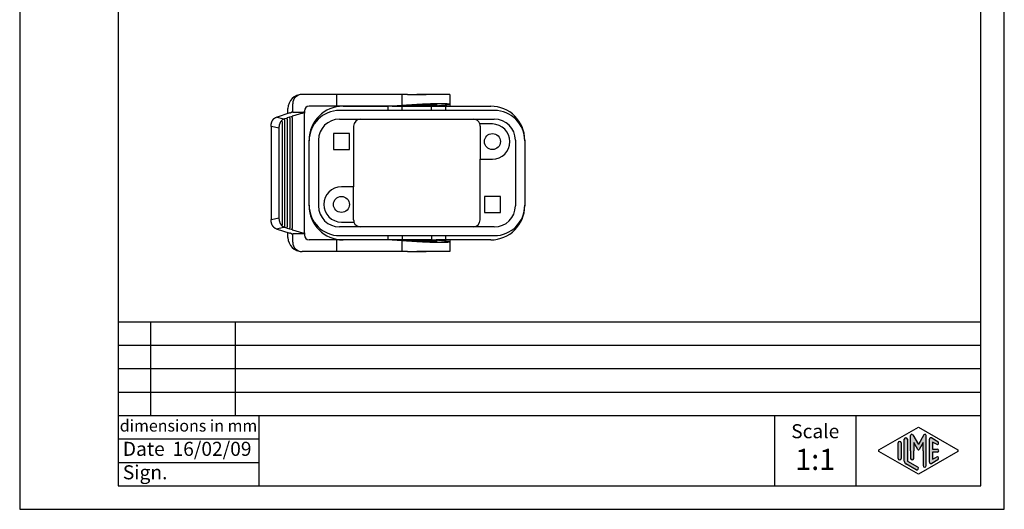
# Model space of a CAD drawing. Units: millimetres. Extents: x -210 to 0, y 0 to 297.
# Drawn here: x -210 to 0, y 0 to 104 of the extents above; entities that cross this region are included whole.
import ezdxf

# ---------------------------------------------------------------- set-up
doc = ezdxf.new("R2010")
doc.units = ezdxf.units.MM
doc.layers.add('1', color=7, linetype='Continuous')
doc.styles.add('CONVERTER_11', font='ARIAL.TTF', dxfattribs={"width": 1.38})
doc.styles.add('CONVERTER_12', font='ARIAL.TTF', dxfattribs={"width": 1.2})

msp = doc.modelspace()

# ---------------------------------------------------------------- hatches: boundary and pattern name
at = {"layer": '1', "linetype": 'Continuous'}
h = msp.add_hatch(color=7, dxfattribs=at)
edge = h.paths.add_edge_path()
edge.add_arc((-20.99, 14.923), 0.333, 0, 180)
edge.add_line((-21.324, 14.923), (-21.324, 10.27))
edge.add_arc((-20.657, 10.27), 0.667, 180, 240.01836)
edge.add_line((-20.99, 9.693), (-18.824, 8.443))
edge.add_arc((-18.657, 8.731), 0.333, 240.01836, 420.01836)
edge.add_line((-18.49, 9.02), (-20.657, 10.27))
edge.add_line((-20.657, 10.27), (-20.657, 14.923))
h = msp.add_hatch(color=7, dxfattribs=at)
edge = h.paths.add_edge_path()
edge.add_arc((-16.922, 15.731), 0.265, 0, 150, ccw=False)
edge.add_line((-16.657, 15.731), (-16.657, 9.308))
edge.add_arc((-16.99, 9.308), 0.333, 180, 360, ccw=False)
edge.add_line((-17.324, 9.308), (-17.324, 12.5))
edge.add_line((-17.324, 12.5), (-17.324, 14.232))
edge.add_line((-17.324, 14.232), (-18.179, 12.75))
edge.add_arc((-18.324, 12.833), 0.167, 210, 330, ccw=False)
edge.add_line((-18.468, 12.75), (-19.324, 14.232))
edge.add_line((-19.324, 14.232), (-19.324, 12.5))
edge.add_line((-19.324, 12.5), (-19.324, 10.848))
edge.add_arc((-19.657, 10.848), 0.333, 180, 360, ccw=False)
edge.add_line((-19.99, 10.848), (-19.99, 12.5))
edge.add_line((-19.99, 12.5), (-19.99, 15.731))
edge.add_arc((-19.725, 15.731), 0.265, 30, 180, ccw=False)
edge.add_line((-19.496, 15.864), (-18.324, 13.833))
edge.add_line((-18.324, 13.833), (-17.151, 15.864))
h = msp.add_hatch(color=7, dxfattribs=at)
edge = h.paths.add_edge_path()
edge.add_arc((-15.657, 14.923), 0.333, 60.01836, 180)
edge.add_line((-15.99, 14.923), (-15.99, 10.077))
edge.add_arc((-15.657, 10.077), 0.333, 180, 299.98164)
edge.add_line((-15.49, 9.789), (-14.157, 10.558))
edge.add_arc((-14.324, 10.847), 0.333, 299.98164, 479.98164)
edge.add_line((-14.49, 11.135), (-15.324, 10.655))
edge.add_line((-15.324, 10.655), (-15.324, 12.167))
edge.add_line((-15.324, 12.167), (-14.324, 12.167))
edge.add_arc((-14.324, 12.5), 0.333, 270, 450)
edge.add_line((-14.324, 12.833), (-15.324, 12.833))
edge.add_line((-15.324, 12.833), (-15.324, 14.345))
edge.add_line((-15.324, 14.345), (-14.49, 13.865))
edge.add_arc((-14.324, 14.153), 0.333, 240.01836, 420.01836)
edge.add_line((-14.157, 14.442), (-15.49, 15.211))
h = msp.add_hatch(color=7, dxfattribs=at)
edge = h.paths.add_edge_path()
edge.add_arc((-22.324, 14.153), 0.333, 0, 180)
edge.add_line((-22.657, 14.153), (-22.657, 10.847))
edge.add_arc((-22.324, 10.847), 0.333, 180, 360)
edge.add_line((-21.99, 10.847), (-21.99, 11.039))
edge.add_line((-21.99, 11.039), (-21.99, 14.153))

# ---------------------------------------------------------------- linework, layer by layer
at = {"color": 7, "linetype": 'Continuous'}
for p, q in [((-142.346, 88.446), (-149.779, 88.446)), ((-142.346, 85.946), (-142.346, 88.446)), ((-128.445, 88.446), (-142.346, 88.446)), ((-128.445, 86.119), (-128.445, 88.446)), ((-127.279, 88.446), (-128.445, 88.446)), ((-127.279, 88.446), (-123.279, 88.446)), ((-127.279, 88.446), (-125.279, 88.446)), ((-118.279, 88.446), (-125.279, 88.446)), ((-118.279, 88.446), (-118.279, 86.361)), ((-151.779, 84.866), (-151.779, 86.446)), ((-128.445, 86.119), (-130.545, 85.946)), ((-125.279, 86.145), (-125.279, 85.946)), ((-123.024, 86.26), (-123.024, 85.993)), ((-118.279, 86.361), (-118.279, 85.946)), ((-152.388, 84.505), (-155.33, 83.566)), ((-152.779, 84.38), (-152.779, 85.446)), ((-152.388, 84.505), (-152.388, 84.505)), ((-149.666, 84.482), (-151.842, 83.787)), ((-151.779, 84.761), (-151.779, 84.866)), ((-151.779, 84.696), (-151.779, 84.761)), ((-151.779, 84.696), (-149.479, 84.696)), ((-149.479, 84.62), (-149.479, 84.696)), ((-149.279, 84.946), (-149.279, 84.489)), ((-149.279, 84.427), (-149.279, 84.489)), ((-149.279, 58.965), (-149.279, 84.427)), ((-142.346, 85.946), (-148.279, 85.946)), ((-133.962, 85.946), (-142.346, 85.946)), ((-108.779, 85.046), (-141.779, 85.046)), ((-141.029, 85.946), (-131.457, 85.946)), ((-131.381, 85.946), (-133.962, 85.946)), ((-128.418, 85.946), (-131.457, 85.946)), ((-131.457, 85.946), (-131.457, 85.046)), ((-130.545, 85.946), (-131.381, 85.946)), ((-130.545, 85.946), (-127.924, 85.946)), ((-128.418, 85.046), (-128.418, 85.946)), ((-128.418, 85.946), (-122.139, 85.946)), ((-127.924, 85.946), (-127.279, 85.946)), ((-127.279, 85.946), (-125.279, 85.946)), ((-125.279, 85.946), (-124.102, 85.946)), ((-124.102, 85.946), (-121.194, 85.946)), ((-122.139, 85.046), (-122.139, 85.946)), ((-122.139, 85.946), (-119.101, 85.946)), ((-121.194, 85.946), (-118.279, 85.946)), ((-119.101, 85.946), (-118.279, 85.946)), ((-119.101, 85.046), (-119.101, 85.946)), ((-118.279, 85.946), (-109.529, 85.946)), ((-155.33, 83.566), (-155.33, 83.566)), ((-153.661, 83.207), (-155.27, 83.568)), ((-154.05, 82.585), (-154.05, 60.808)), ((-153.524, 83.25), (-153.661, 83.207)), ((-153.481, 83.264), (-153.528, 83.263)), ((-153.528, 83.263), (-153.524, 83.25)), ((-153.503, 83.015), (-153.508, 83.013)), ((-153.503, 83.015), (-153.503, 60.377)), ((-152.977, 83.425), (-153.481, 83.264)), ((-152.935, 83.438), (-152.982, 83.437)), ((-152.982, 83.437), (-152.977, 83.425)), ((-152.957, 83.189), (-152.957, 60.203)), ((-152.431, 83.599), (-152.935, 83.438)), ((-152.388, 83.613), (-152.435, 83.612)), ((-152.435, 83.612), (-152.431, 83.599)), ((-152.41, 83.364), (-152.41, 60.028)), ((-151.885, 83.774), (-152.388, 83.613)), ((-151.842, 83.787), (-151.889, 83.786)), ((-151.889, 83.786), (-151.885, 83.774)), ((-151.864, 83.538), (-151.864, 59.854)), ((-141.779, 83.196), (-108.779, 83.196)), ((-109.179, 82.146), (-111.848, 82.146)), ((-156.397, 81.585), (-156.397, 61.807)), ((-156.326, 81.585), (-156.397, 81.585)), ((-154.717, 81.223), (-156.326, 81.585)), ((-154.717, 81.223), (-154.717, 62.169)), ((-143.079, 80.096), (-143.079, 76.696)), ((-139.679, 80.096), (-143.079, 80.096)), ((-139.679, 76.696), (-139.679, 80.096)), ((-138.779, 81.696), (-138.779, 68.746)), ((-111.779, 81.696), (-111.779, 74.646)), ((-148.279, 78.546), (-148.279, 78.696)), ((-148.279, 64.846), (-148.279, 78.546)), ((-146.279, 78.696), (-146.279, 64.696)), ((-104.279, 78.696), (-104.279, 64.696)), ((-102.279, 78.696), (-102.279, 78.546)), ((-102.279, 78.546), (-102.279, 64.846)), ((-143.079, 76.696), (-139.679, 76.696)), ((-111.779, 74.646), (-109.179, 74.646)), ((-111.779, 61.696), (-111.779, 74.646)), ((-138.779, 68.746), (-141.379, 68.746)), ((-138.779, 61.696), (-138.779, 68.746)), ((-107.479, 66.696), (-110.879, 66.696)), ((-110.879, 66.696), (-110.879, 63.296)), ((-107.479, 63.296), (-107.479, 66.696)), ((-148.279, 64.696), (-148.279, 64.846)), ((-110.879, 63.296), (-107.479, 63.296)), ((-102.279, 64.846), (-102.279, 64.696)), ((-156.326, 61.807), (-156.397, 61.807)), ((-156.326, 61.807), (-154.717, 62.169)), ((-141.379, 61.246), (-138.71, 61.246)), ((-155.33, 59.827), (-155.33, 59.827)), ((-155.33, 59.827), (-152.388, 58.887)), ((-155.27, 59.824), (-153.661, 60.186)), ((-153.661, 60.186), (-153.524, 60.142)), ((-153.524, 60.142), (-153.528, 60.129)), ((-153.528, 60.129), (-153.481, 60.128)), ((-153.508, 60.379), (-153.503, 60.377)), ((-153.481, 60.128), (-152.977, 59.967)), ((-152.977, 59.967), (-152.982, 59.955)), ((-152.982, 59.955), (-152.935, 59.954)), ((-152.935, 59.954), (-152.431, 59.793)), ((-152.779, 57.946), (-152.779, 59.012)), ((-152.431, 59.793), (-152.435, 59.78)), ((-152.435, 59.78), (-152.388, 59.779)), ((-152.388, 59.779), (-151.885, 59.618)), ((-152.388, 58.887), (-152.388, 58.887)), ((-151.885, 59.618), (-151.889, 59.606)), ((-151.889, 59.606), (-151.842, 59.605)), ((-151.842, 59.605), (-149.666, 58.91)), ((-149.279, 58.965), (-149.279, 58.903)), ((-149.279, 58.903), (-149.279, 58.446)), ((-108.779, 60.196), (-141.779, 60.196)), ((-149.479, 58.696), (-151.779, 58.696)), ((-151.779, 58.632), (-151.779, 58.696)), ((-151.779, 58.527), (-151.779, 58.632)), ((-151.779, 56.946), (-151.779, 58.527)), ((-149.479, 58.772), (-149.479, 58.696)), ((-142.346, 57.446), (-148.279, 57.446)), ((-133.962, 57.446), (-142.346, 57.446)), ((-142.346, 54.946), (-142.346, 57.446)), ((-141.779, 58.346), (-108.779, 58.346)), ((-131.457, 57.446), (-141.029, 57.446)), ((-131.381, 57.446), (-133.962, 57.446)), ((-131.457, 58.346), (-131.457, 57.446)), ((-128.418, 57.446), (-131.457, 57.446)), ((-130.545, 57.446), (-131.381, 57.446)), ((-127.924, 57.446), (-130.545, 57.446)), ((-130.545, 57.446), (-128.445, 57.274)), ((-128.445, 54.946), (-128.445, 57.274)), ((-128.418, 58.346), (-128.418, 57.446)), ((-122.139, 57.446), (-128.418, 57.446)), ((-127.279, 57.446), (-127.924, 57.446)), ((-125.279, 57.446), (-127.279, 57.446)), ((-124.102, 57.446), (-125.279, 57.446)), ((-125.279, 57.446), (-125.279, 57.247)), ((-124.102, 57.446), (-121.194, 57.446)), ((-123.024, 57.399), (-123.024, 57.132)), ((-122.139, 58.346), (-122.139, 57.446)), ((-122.139, 57.446), (-119.101, 57.446)), ((-118.279, 57.446), (-121.194, 57.446)), ((-119.101, 57.446), (-119.101, 58.346)), ((-118.279, 57.446), (-119.101, 57.446)), ((-109.529, 57.446), (-118.279, 57.446)), ((-118.279, 57.446), (-118.279, 57.031)), ((-118.279, 57.031), (-118.279, 54.946)), ((-142.346, 54.946), (-149.779, 54.946)), ((-128.445, 54.946), (-142.346, 54.946)), ((-127.279, 54.946), (-128.445, 54.946)), ((-127.279, 54.946), (-123.279, 54.946)), ((-127.279, 54.946), (-125.279, 54.946)), ((-118.279, 54.946), (-125.279, 54.946))]:
    msp.add_line(p, q, dxfattribs=at)
for centre in [(-109.179, 78.396), (-141.379, 64.996)]:
    msp.add_circle(centre, 1.7, dxfattribs=at)
for centre, radius, start, end in [((-149.779, 85.446), 3, 90, 180), ((-149.779, 86.446), 2, 90, 180), ((-148.279, 84.946), 1, 90, 180), ((-141.029, 78.696), 7.25, 90, 180), ((-141.779, 78.546), 6.5, 90, 180), ((-109.529, 78.696), 7.25, 0, 90), ((-108.779, 78.546), 6.5, 0, 90), ((-141.779, 78.696), 4.5, 90, 180), ((-137.279, 81.696), 1.5, 90, 180), ((-113.279, 81.696), 1.5, 17.4576, 90), ((-113.279, 81.696), 1.5, 0, 17.4576), ((-109.179, 78.396), 3.75, 270, 90), ((-108.779, 78.696), 4.5, 0, 90), ((-141.379, 64.996), 3.75, 90, 270), ((-141.779, 64.846), 6.5, 180, 270), ((-141.029, 64.696), 7.25, 180, 270), ((-141.779, 64.696), 4.5, 180, 270), ((-109.529, 64.696), 7.25, 270, 0), ((-108.779, 64.846), 6.5, 270, 0), ((-108.779, 64.696), 4.5, 270, 0), ((-137.279, 61.696), 1.5, 180, 197.4576), ((-137.279, 61.696), 1.5, 197.4576, 270), ((-113.279, 61.696), 1.5, 270, 0), ((-149.779, 57.946), 3, 180, 270), ((-149.779, 56.946), 2, 180, 270), ((-148.279, 58.446), 1, 180, 270)]:
    msp.add_arc(centre, radius, start, end, dxfattribs=at)
for points, knots in [([(-128.445, 86.119), (-128.099, 86.146), (-127.403, 86.202), (-126.355, 86.275), (-125.307, 86.342), (-124.276, 86.399), (-123.282, 86.447), (-122.34, 86.485), (-121.466, 86.511), (-120.677, 86.525), (-119.984, 86.529), (-119.401, 86.518), (-118.933, 86.504), (-118.602, 86.461), (-118.376, 86.449), (-118.301, 86.381), (-118.279, 86.361)], [0, 0, 0, 0, 1.0392266, 2.0959571, 3.152168, 4.1898446, 5.1912927, 6.1394447, 7.0181571, 7.8124956, 8.5090054, 9.0959742, 9.5637067, 9.9049109, 10.1157363, 10.2038261, 10.2038261, 10.2038261, 10.2038261]), ([(-127.924, 85.946), (-127.708, 85.964), (-127.272, 86), (-126.613, 86.051), (-125.948, 86.099), (-125.502, 86.13), (-125.279, 86.145)], [0, 0, 0, 0, 0.6512228, 1.312747, 1.9811079, 2.6528047, 2.6528047, 2.6528047, 2.6528047]), ([(-125.279, 86.145), (-125.094, 86.157), (-124.727, 86.181), (-124.185, 86.211), (-123.662, 86.236), (-123.166, 86.256), (-122.706, 86.27), (-122.291, 86.277), (-121.926, 86.279), (-121.62, 86.273), (-121.373, 86.266), (-121.199, 86.243), (-121.08, 86.237), (-121.04, 86.201), (-121.029, 86.191)], [0, 0, 0, 0, 0.5558478, 1.1019416, 1.6289696, 2.1279497, 2.5903861, 3.0084193, 3.3749687, 3.6838704, 3.930022, 4.1095862, 4.2205364, 4.266895, 4.266895, 4.266895, 4.266895]), ([(-121.029, 86.191), (-121.032, 86.188), (-121.041, 86.177), (-121.071, 86.17), (-121.114, 86.158), (-121.176, 86.147), (-121.253, 86.134), (-121.364, 86.118), (-121.513, 86.1), (-121.701, 86.081), (-121.91, 86.061), (-122.131, 86.043), (-122.36, 86.027), (-122.588, 86.013), (-122.81, 86.001), (-122.954, 85.996), (-123.024, 85.993)], [0, 0, 0, 0, 0.0129489, 0.0417575, 0.0876444, 0.1502466, 0.2286745, 0.3221789, 0.4876065, 0.6788243, 0.890032, 1.1148079, 1.3463104, 1.5774907, 1.8013094, 2.0109548, 2.0109548, 2.0109548, 2.0109548]), ([(-118.279, 86.361), (-118.289, 86.35), (-118.324, 86.312), (-118.435, 86.29), (-118.595, 86.248), (-118.822, 86.21), (-119.105, 86.166), (-119.442, 86.122), (-119.826, 86.077), (-120.252, 86.032), (-120.713, 85.987), (-121.031, 85.96), (-121.194, 85.946)], [0, 0, 0, 0, 0.0459785, 0.1519069, 0.3209518, 0.5512675, 0.8394138, 1.1808296, 1.5700105, 2.0006353, 2.4656847, 2.9575644, 2.9575644, 2.9575644, 2.9575644]), ([(-152.388, 84.505), (-152.366, 84.512), (-152.326, 84.525), (-152.27, 84.545), (-152.214, 84.566), (-152.153, 84.591), (-152.096, 84.616), (-152.052, 84.637), (-152.022, 84.652), (-151.994, 84.668), (-151.961, 84.687), (-151.922, 84.711), (-151.885, 84.737), (-151.855, 84.761), (-151.833, 84.781), (-151.814, 84.801), (-151.799, 84.82), (-151.788, 84.837), (-151.782, 84.85), (-151.779, 84.859), (-151.779, 84.864), (-151.779, 84.866)], [0, 0, 0, 0, 0.06880108, 0.12773577, 0.17677934, 0.2483564, 0.32644444, 0.36236559, 0.39611701, 0.42631092, 0.45951165, 0.50963728, 0.56384293, 0.59380342, 0.62777233, 0.65044469, 0.67917409, 0.69931491, 0.71176633, 0.72072431, 0.7266507, 0.7266507, 0.7266507, 0.7266507]), ([(-149.666, 84.482), (-149.651, 84.487), (-149.623, 84.497), (-149.587, 84.512), (-149.555, 84.528), (-149.529, 84.545), (-149.507, 84.563), (-149.491, 84.581), (-149.481, 84.6), (-149.479, 84.613), (-149.479, 84.62)], [0, 0, 0, 0, 0.04841117, 0.08605536, 0.11965353, 0.15407041, 0.17960571, 0.20512546, 0.22421746, 0.24454843, 0.24454843, 0.24454843, 0.24454843]), ([(-149.279, 84.489), (-149.279, 84.502), (-149.281, 84.529), (-149.291, 84.562), (-149.302, 84.586), (-149.312, 84.603), (-149.323, 84.619), (-149.335, 84.634), (-149.35, 84.648), (-149.366, 84.66), (-149.383, 84.671), (-149.4, 84.68), (-149.419, 84.687), (-149.438, 84.692), (-149.458, 84.695), (-149.471, 84.696), (-149.479, 84.696)], [0, 0, 0, 0, 0.03995505, 0.07981437, 0.10150441, 0.11976439, 0.13973274, 0.1597144, 0.17799091, 0.19966311, 0.21961968, 0.23961185, 0.25785537, 0.27955936, 0.2978131, 0.31950675, 0.31950675, 0.31950675, 0.31950675]), ([(-124.102, 85.946), (-123.917, 85.955), (-123.558, 85.973), (-123.199, 85.986), (-123.024, 85.993)], [0, 0, 0, 0, 0.5546306, 1.0792345, 1.0792345, 1.0792345, 1.0792345]), ([(-156.397, 81.585), (-156.397, 81.616), (-156.396, 81.673), (-156.393, 81.757), (-156.387, 81.838), (-156.376, 81.955), (-156.356, 82.093), (-156.329, 82.227), (-156.305, 82.327), (-156.283, 82.407), (-156.259, 82.485), (-156.232, 82.561), (-156.205, 82.633), (-156.175, 82.705), (-156.143, 82.774), (-156.1, 82.861), (-156.039, 82.968), (-155.955, 83.093), (-155.863, 83.206), (-155.782, 83.29), (-155.717, 83.347), (-155.667, 83.387), (-155.614, 83.426), (-155.541, 83.473), (-155.447, 83.524), (-155.369, 83.552), (-155.33, 83.566)], [0, 0, 0, 0, 0.0949123, 0.1690405, 0.2531808, 0.3369953, 0.5236517, 0.6691441, 0.7480254, 0.832221, 0.9191678, 0.9919456, 1.0745368, 1.1485382, 1.225943, 1.3024305, 1.4400638, 1.5964903, 1.752431, 1.8780736, 1.9446807, 2.010343, 2.0719357, 2.1422261, 2.2694363, 2.3915679, 2.3915679, 2.3915679, 2.3915679]), ([(-155.27, 83.568), (-155.28, 83.57), (-155.3, 83.573), (-155.32, 83.568), (-155.33, 83.566)], [0, 0, 0, 0, 0.031155792, 0.06141363, 0.06141363, 0.06141363, 0.06141363]), ([(-154.071, 82.958), (-154.091, 82.939), (-154.132, 82.899), (-154.215, 82.806), (-154.317, 82.669), (-154.415, 82.501), (-154.492, 82.338), (-154.552, 82.184), (-154.604, 82.023), (-154.642, 81.873), (-154.669, 81.735), (-154.689, 81.613), (-154.703, 81.488), (-154.711, 81.387), (-154.715, 81.308), (-154.716, 81.266), (-154.717, 81.238), (-154.717, 81.228), (-154.717, 81.223)], [0, 0, 0, 0, 0.0841935, 0.1705069, 0.3761379, 0.5925612, 0.7531961, 0.9183911, 1.0875529, 1.260067, 1.383392, 1.5077774, 1.6329504, 1.7586451, 1.813747, 1.8688594, 1.8837263, 1.8985928, 1.8985928, 1.8985928, 1.8985928]), ([(-154.074, 82.981), (-154.067, 82.983), (-154.053, 82.987), (-154.039, 82.991), (-154.032, 82.993)], [0, 0, 0, 0, 0.021716117, 0.043490651, 0.043490651, 0.043490651, 0.043490651]), ([(-154.071, 82.958), (-154.071, 82.962), (-154.072, 82.97), (-154.074, 82.977), (-154.074, 82.981)], [0, 0, 0, 0, 0.011397812, 0.022686197, 0.022686197, 0.022686197, 0.022686197]), ([(-154.05, 82.585), (-154.05, 82.591), (-154.05, 82.606), (-154.05, 82.634), (-154.051, 82.673), (-154.052, 82.717), (-154.054, 82.76), (-154.056, 82.803), (-154.059, 82.846), (-154.062, 82.89), (-154.066, 82.927), (-154.069, 82.95), (-154.071, 82.958)], [0, 0, 0, 0, 0.01889413, 0.04436905, 0.08645809, 0.13437825, 0.17583175, 0.21702434, 0.26376249, 0.30569134, 0.34847999, 0.3746133, 0.3746133, 0.3746133, 0.3746133]), ([(-153.661, 83.207), (-153.695, 83.194), (-153.761, 83.171), (-153.858, 83.12), (-153.948, 83.062), (-154.005, 83.015), (-154.032, 82.993)], [0, 0, 0, 0, 0.11019167, 0.20910552, 0.32550794, 0.43152283, 0.43152283, 0.43152283, 0.43152283]), ([(-153.503, 83.015), (-153.503, 83.016), (-153.503, 83.018), (-153.503, 83.028), (-153.503, 83.044), (-153.504, 83.066), (-153.505, 83.084), (-153.505, 83.101), (-153.506, 83.12), (-153.508, 83.143), (-153.51, 83.167), (-153.512, 83.188), (-153.514, 83.205), (-153.517, 83.219), (-153.519, 83.232), (-153.521, 83.242), (-153.523, 83.248), (-153.524, 83.25)], [0, 0, 0, 0, 0.00273005, 0.00546921, 0.0303616, 0.05228033, 0.07065545, 0.08491439, 0.10383094, 0.12732732, 0.15371368, 0.17552886, 0.19223904, 0.2041691, 0.21907185, 0.22978434, 0.23700361, 0.23700361, 0.23700361, 0.23700361]), ([(-152.957, 83.189), (-152.957, 83.19), (-152.957, 83.192), (-152.957, 83.207), (-152.957, 83.234), (-152.958, 83.267), (-152.96, 83.295), (-152.962, 83.317), (-152.964, 83.341), (-152.966, 83.363), (-152.968, 83.379), (-152.97, 83.394), (-152.973, 83.409), (-152.976, 83.419), (-152.977, 83.425)], [0, 0, 0, 0, 0.00273005, 0.00546921, 0.04500793, 0.08491318, 0.10382973, 0.12732611, 0.15371247, 0.17552764, 0.19223783, 0.20416789, 0.22040079, 0.23699711, 0.23699711, 0.23699711, 0.23699711]), ([(-152.41, 83.364), (-152.41, 83.365), (-152.41, 83.366), (-152.411, 83.377), (-152.411, 83.393), (-152.411, 83.415), (-152.412, 83.433), (-152.413, 83.456), (-152.414, 83.483), (-152.417, 83.513), (-152.42, 83.537), (-152.422, 83.554), (-152.424, 83.569), (-152.427, 83.583), (-152.43, 83.594), (-152.431, 83.599)], [0, 0, 0, 0, 0.00269726, 0.00546921, 0.0303616, 0.05228033, 0.07065545, 0.08491439, 0.12037231, 0.15371282, 0.17552799, 0.19223817, 0.20416824, 0.22040114, 0.23699746, 0.23699746, 0.23699746, 0.23699746]), ([(-151.864, 83.538), (-151.864, 83.539), (-151.864, 83.541), (-151.864, 83.551), (-151.864, 83.568), (-151.865, 83.589), (-151.865, 83.607), (-151.866, 83.625), (-151.867, 83.644), (-151.869, 83.666), (-151.871, 83.69), (-151.873, 83.712), (-151.875, 83.728), (-151.878, 83.744), (-151.88, 83.759), (-151.883, 83.769), (-151.885, 83.774)], [0, 0, 0, 0, 0.00269715, 0.00546921, 0.0303616, 0.05228033, 0.07065545, 0.08491439, 0.10383094, 0.12732732, 0.15371368, 0.17552886, 0.19223904, 0.2041691, 0.22277103, 0.2369994, 0.2369994, 0.2369994, 0.2369994]), ([(-155.33, 59.827), (-155.369, 59.84), (-155.447, 59.868), (-155.54, 59.919), (-155.613, 59.965), (-155.666, 60.004), (-155.718, 60.046), (-155.788, 60.108), (-155.869, 60.193), (-155.955, 60.3), (-156.035, 60.418), (-156.097, 60.525), (-156.144, 60.619), (-156.175, 60.688), (-156.205, 60.76), (-156.233, 60.831), (-156.259, 60.908), (-156.282, 60.983), (-156.304, 61.063), (-156.329, 61.163), (-156.356, 61.299), (-156.376, 61.438), (-156.387, 61.556), (-156.393, 61.636), (-156.396, 61.72), (-156.397, 61.776), (-156.397, 61.807)], [0, 0, 0, 0, 0.1218249, 0.2482022, 0.3183191, 0.3799596, 0.4454033, 0.5175845, 0.6621405, 0.7950918, 0.9287851, 1.090294, 1.1663041, 1.2432199, 1.3172817, 1.4000926, 1.4728997, 1.5597852, 1.637552, 1.7222562, 1.8678315, 2.0545837, 2.1419357, 2.2229141, 2.2968792, 2.3915728, 2.3915728, 2.3915728, 2.3915728]), ([(-154.717, 62.169), (-154.714, 62.083), (-154.708, 61.91), (-154.672, 61.656), (-154.617, 61.41), (-154.554, 61.211), (-154.494, 61.061), (-154.446, 60.956), (-154.394, 60.856), (-154.337, 60.76), (-154.275, 60.667), (-154.212, 60.585), (-154.145, 60.506), (-154.096, 60.459), (-154.071, 60.434)], [0, 0, 0, 0, 0.2595225, 0.5166616, 0.7685627, 1.015296, 1.1417773, 1.2525603, 1.3609568, 1.4795003, 1.588627, 1.694868, 1.7921892, 1.8985575, 1.8985575, 1.8985575, 1.8985575]), ([(-155.27, 59.824), (-155.28, 59.822), (-155.3, 59.819), (-155.32, 59.824), (-155.33, 59.827)], [0, 0, 0, 0, 0.031155792, 0.06141363, 0.06141363, 0.06141363, 0.06141363]), ([(-154.074, 60.411), (-154.074, 60.415), (-154.072, 60.423), (-154.071, 60.43), (-154.071, 60.434)], [0, 0, 0, 0, 0.011288388, 0.022686219, 0.022686219, 0.022686219, 0.022686219]), ([(-154.032, 60.4), (-154.039, 60.401), (-154.053, 60.405), (-154.067, 60.409), (-154.074, 60.411)], [0, 0, 0, 0, 0.021774537, 0.043490655, 0.043490655, 0.043490655, 0.043490655]), ([(-154.05, 60.808), (-154.05, 60.801), (-154.05, 60.787), (-154.05, 60.743), (-154.052, 60.677), (-154.056, 60.59), (-154.061, 60.508), (-154.068, 60.456), (-154.071, 60.434)], [0, 0, 0, 0, 0.01889412, 0.04436906, 0.13016851, 0.21702169, 0.30651187, 0.37459934, 0.37459934, 0.37459934, 0.37459934]), ([(-154.032, 60.4), (-154.001, 60.374), (-153.944, 60.327), (-153.851, 60.268), (-153.759, 60.22), (-153.693, 60.197), (-153.661, 60.186)], [0, 0, 0, 0, 0.12082605, 0.22241828, 0.32869461, 0.43152579, 0.43152579, 0.43152579, 0.43152579]), ([(-153.508, 60.379), (-153.512, 60.356), (-153.522, 60.31), (-153.557, 60.252), (-153.603, 60.206), (-153.642, 60.192), (-153.661, 60.186)], [0, 0, 0, 0, 0.06976871, 0.13832321, 0.20244285, 0.26058627, 0.26058627, 0.26058627, 0.26058627]), ([(-153.524, 60.142), (-153.522, 60.147), (-153.519, 60.158), (-153.516, 60.176), (-153.513, 60.198), (-153.51, 60.22), (-153.508, 60.243), (-153.507, 60.266), (-153.505, 60.296), (-153.504, 60.332), (-153.503, 60.359), (-153.503, 60.375), (-153.503, 60.376), (-153.503, 60.377)], [0, 0, 0, 0, 0.01667312, 0.03282901, 0.0558878, 0.08328301, 0.10009966, 0.12313711, 0.15208221, 0.19125961, 0.23151716, 0.23426135, 0.23699578, 0.23699578, 0.23699578, 0.23699578]), ([(-152.977, 59.967), (-152.977, 59.97), (-152.975, 59.975), (-152.973, 59.986), (-152.97, 60), (-152.967, 60.017), (-152.965, 60.034), (-152.964, 60.05), (-152.962, 60.068), (-152.96, 60.091), (-152.959, 60.117), (-152.958, 60.142), (-152.957, 60.164), (-152.957, 60.182), (-152.957, 60.194), (-152.957, 60.2), (-152.957, 60.202), (-152.957, 60.203)], [0, 0, 0, 0, 0.00717475, 0.017885, 0.03283434, 0.05119741, 0.0685501, 0.08328953, 0.10010618, 0.12314363, 0.15208872, 0.17692822, 0.19886044, 0.21726651, 0.23152486, 0.23430613, 0.23700349, 0.23700349, 0.23700349, 0.23700349]), ([(-152.431, 59.793), (-152.43, 59.795), (-152.429, 59.801), (-152.426, 59.812), (-152.423, 59.828), (-152.42, 59.849), (-152.418, 59.871), (-152.416, 59.894), (-152.414, 59.917), (-152.412, 59.947), (-152.411, 59.983), (-152.411, 60.01), (-152.41, 60.026), (-152.41, 60.028), (-152.41, 60.028)], [0, 0, 0, 0, 0.00717475, 0.017885, 0.03283434, 0.05589313, 0.08328833, 0.10010499, 0.12314243, 0.15208753, 0.1912646, 0.23152246, 0.23430388, 0.23700109, 0.23700109, 0.23700109, 0.23700109]), ([(-151.779, 58.527), (-151.779, 58.529), (-151.779, 58.533), (-151.781, 58.54), (-151.784, 58.547), (-151.787, 58.554), (-151.792, 58.562), (-151.801, 58.575), (-151.813, 58.591), (-151.833, 58.611), (-151.855, 58.631), (-151.886, 58.656), (-151.922, 58.682), (-151.962, 58.706), (-152, 58.728), (-152.039, 58.749), (-152.091, 58.774), (-152.153, 58.801), (-152.214, 58.826), (-152.27, 58.847), (-152.326, 58.867), (-152.366, 58.88), (-152.388, 58.887)], [0, 0, 0, 0, 0.00592124, 0.01486134, 0.0212386, 0.02852605, 0.03733398, 0.04729343, 0.07594551, 0.0985594, 0.13293507, 0.16318888, 0.21743784, 0.26761631, 0.30470344, 0.3487421, 0.3999841, 0.4781377, 0.54975367, 0.59883334, 0.65781195, 0.72666555, 0.72666555, 0.72666555, 0.72666555]), ([(-151.885, 59.618), (-151.883, 59.623), (-151.88, 59.633), (-151.878, 59.648), (-151.875, 59.664), (-151.873, 59.681), (-151.871, 59.704), (-151.868, 59.734), (-151.866, 59.765), (-151.865, 59.793), (-151.865, 59.815), (-151.864, 59.833), (-151.864, 59.845), (-151.864, 59.851), (-151.864, 59.853), (-151.864, 59.854)], [0, 0, 0, 0, 0.01420624, 0.03283013, 0.04503228, 0.06174303, 0.08328549, 0.1164023, 0.15208377, 0.17692326, 0.19885549, 0.21726155, 0.23151991, 0.2342641, 0.23699853, 0.23699853, 0.23699853, 0.23699853]), ([(-149.479, 58.772), (-149.479, 58.778), (-149.48, 58.791), (-149.49, 58.81), (-149.506, 58.829), (-149.527, 58.846), (-149.554, 58.863), (-149.586, 58.88), (-149.624, 58.896), (-149.652, 58.905), (-149.666, 58.91)], [0, 0, 0, 0, 0.01727823, 0.03942242, 0.06326921, 0.09048085, 0.11957499, 0.15852758, 0.19939834, 0.24455799, 0.24455799, 0.24455799, 0.24455799]), ([(-149.279, 58.903), (-149.279, 58.9), (-149.279, 58.894), (-149.279, 58.884), (-149.281, 58.875), (-149.282, 58.865), (-149.284, 58.856), (-149.286, 58.846), (-149.289, 58.836), (-149.293, 58.827), (-149.297, 58.817), (-149.301, 58.808), (-149.306, 58.799), (-149.311, 58.79), (-149.317, 58.781), (-149.323, 58.773), (-149.33, 58.764), (-149.337, 58.757), (-149.345, 58.749), (-149.353, 58.742), (-149.361, 58.736), (-149.369, 58.73), (-149.378, 58.724), (-149.387, 58.719), (-149.396, 58.715), (-149.405, 58.711), (-149.414, 58.707), (-149.424, 58.704), (-149.433, 58.701), (-149.442, 58.699), (-149.452, 58.698), (-149.461, 58.697), (-149.47, 58.696), (-149.476, 58.696), (-149.479, 58.696)], [0, 0, 0, 0, 0.00923273, 0.01862681, 0.02817533, 0.03787031, 0.04770292, 0.05766331, 0.06774086, 0.07792401, 0.08820055, 0.09855754, 0.10898153, 0.11945857, 0.12997445, 0.14051468, 0.15106477, 0.16161025, 0.17213683, 0.18263055, 0.19307783, 0.20346564, 0.21378149, 0.22401364, 0.23415098, 0.24418329, 0.25410102, 0.26389556, 0.27355901, 0.2830844, 0.29246545, 0.30169676, 0.31077359, 0.31969203, 0.31969203, 0.31969203, 0.31969203]), ([(-118.279, 57.031), (-118.301, 57.011), (-118.376, 56.943), (-118.602, 56.932), (-118.933, 56.888), (-119.401, 56.874), (-119.984, 56.864), (-120.677, 56.867), (-121.466, 56.881), (-122.34, 56.908), (-123.282, 56.945), (-124.276, 56.993), (-125.307, 57.05), (-126.355, 57.117), (-127.403, 57.191), (-128.099, 57.246), (-128.445, 57.274)], [0, 0, 0, 0, 0.0880897, 0.2989152, 0.6401194, 1.1078518, 1.6948207, 2.3913305, 3.185669, 4.0643814, 5.0125334, 6.0139814, 7.0516581, 8.107869, 9.1645995, 10.2038261, 10.2038261, 10.2038261, 10.2038261]), ([(-125.279, 57.247), (-125.502, 57.262), (-125.948, 57.293), (-126.613, 57.342), (-127.272, 57.392), (-127.708, 57.428), (-127.924, 57.446)], [0, 0, 0, 0, 0.6716968, 1.3400577, 2.0015819, 2.6528047, 2.6528047, 2.6528047, 2.6528047]), ([(-121.029, 57.201), (-121.04, 57.191), (-121.08, 57.155), (-121.199, 57.149), (-121.373, 57.126), (-121.62, 57.119), (-121.926, 57.113), (-122.291, 57.115), (-122.706, 57.123), (-123.166, 57.136), (-123.662, 57.156), (-124.185, 57.181), (-124.727, 57.211), (-125.094, 57.235), (-125.279, 57.247)], [0, 0, 0, 0, 0.0463586, 0.1573089, 0.336873, 0.5830247, 0.8919263, 1.2584757, 1.676509, 2.1389454, 2.6379254, 3.1649534, 3.7110472, 4.266895, 4.266895, 4.266895, 4.266895]), ([(-123.024, 57.399), (-123.199, 57.406), (-123.558, 57.419), (-123.917, 57.437), (-124.102, 57.446)], [0, 0, 0, 0, 0.5246039, 1.0792345, 1.0792345, 1.0792345, 1.0792345]), ([(-123.024, 57.399), (-122.954, 57.397), (-122.81, 57.391), (-122.588, 57.379), (-122.36, 57.365), (-122.131, 57.349), (-121.91, 57.331), (-121.701, 57.312), (-121.513, 57.292), (-121.364, 57.274), (-121.253, 57.258), (-121.176, 57.245), (-121.114, 57.234), (-121.071, 57.222), (-121.041, 57.215), (-121.032, 57.205), (-121.029, 57.201)], [0, 0, 0, 0, 0.2096454, 0.4334641, 0.6646444, 0.8961469, 1.1209228, 1.3321305, 1.5233483, 1.6887759, 1.7822803, 1.8607082, 1.9233104, 1.9691973, 1.9980059, 2.0109548, 2.0109548, 2.0109548, 2.0109548]), ([(-121.194, 57.446), (-121.031, 57.432), (-120.713, 57.405), (-120.252, 57.36), (-119.826, 57.315), (-119.442, 57.27), (-119.105, 57.226), (-118.822, 57.182), (-118.595, 57.144), (-118.435, 57.102), (-118.324, 57.08), (-118.289, 57.042), (-118.279, 57.031)], [0, 0, 0, 0, 0.4918797, 0.9569291, 1.3875539, 1.7767348, 2.1181506, 2.4062969, 2.6366126, 2.8056575, 2.9115858, 2.9575644, 2.9575644, 2.9575644, 2.9575644])]:
    msp.add_open_spline(points, degree=3, knots=knots, dxfattribs=at)
at = {"layer": '1', "color": 7, "linetype": 'Continuous'}
for p, q in [((-210, 297), (-210, 0)), ((0, 0), (0, 297)), ((-189, 292), (-189, 5)), ((-5, 5), (-5, 292)), ((-189, 40), (-5, 40)), ((-182, 35), (-182, 40)), ((-164, 35), (-164, 40)), ((-189, 35), (-5, 35)), ((-182, 30), (-182, 35)), ((-164, 30), (-164, 35)), ((-189, 30), (-5, 30)), ((-182, 25), (-182, 30)), ((-164, 25), (-164, 30)), ((-189, 25), (-5, 25)), ((-182, 20), (-182, 25)), ((-164, 20), (-164, 25)), ((-189, 20), (-189, 5)), ((-189, 20), (-5, 20)), ((-159, 20), (-159, 5)), ((-49, 20), (-49, 5)), ((-31.647, 20), (-31.647, 5)), ((-26.74, 12.644), (-18.324, 17.5)), ((-18.324, 17.5), (-9.907, 12.644)), ((-189, 15), (-159, 15)), ((-21.324, 10.27), (-21.324, 14.923)), ((-20.657, 14.923), (-20.657, 10.27)), ((-19.99, 12.5), (-19.99, 15.731)), ((-19.496, 15.864), (-18.324, 13.833)), ((-17.151, 15.864), (-18.324, 13.833)), ((-16.657, 9.308), (-16.657, 15.731)), ((-15.99, 10.077), (-15.99, 14.923)), ((-15.49, 15.211), (-14.157, 14.442)), ((-22.657, 10.847), (-22.657, 14.153)), ((-21.99, 14.153), (-21.99, 11.039)), ((-18.468, 12.75), (-19.324, 14.232)), ((-19.324, 14.232), (-19.324, 12.5)), ((-17.324, 14.232), (-18.179, 12.75)), ((-17.324, 12.5), (-17.324, 14.232)), ((-14.49, 13.865), (-15.324, 14.345)), ((-15.324, 14.345), (-15.324, 12.833)), ((-15.324, 12.833), (-14.324, 12.833)), ((-18.324, 7.5), (-26.74, 12.356)), ((-21.99, 11.039), (-21.99, 10.847)), ((-19.99, 12.5), (-19.99, 10.848)), ((-19.324, 10.848), (-19.324, 12.5)), ((-9.907, 12.356), (-18.324, 7.5)), ((-17.324, 12.5), (-17.324, 9.308)), ((-14.157, 10.558), (-15.49, 9.789)), ((-14.324, 12.167), (-15.324, 12.167)), ((-15.324, 12.167), (-15.324, 10.655)), ((-15.324, 10.655), (-14.49, 11.135)), ((-189, 10), (-159, 10)), ((-18.824, 8.443), (-20.99, 9.693)), ((-20.657, 10.27), (-18.49, 9.02)), ((-189, 5), (-5, 5)), ((-210, 0), (0, 0))]:
    msp.add_line(p, q, dxfattribs=at)
for centre, radius, start, end in [((-20.99, 14.923), 0.333, 0, 180), ((-19.725, 15.731), 0.265, 30, 180), ((-16.922, 15.731), 0.265, 0, 150), ((-15.657, 14.923), 0.333, 60.01836, 180), ((-26.657, 12.5), 0.167, 119.98164, 240.01836), ((-22.324, 14.153), 0.333, 0, 180), ((-18.324, 12.833), 0.167, 210, 330), ((-14.324, 14.153), 0.333, 240.01836, 60.01836), ((-14.324, 12.5), 0.333, 270, 90), ((-9.991, 12.5), 0.167, 299.98164, 60.01836), ((-22.324, 10.847), 0.333, 180, 0), ((-19.657, 10.848), 0.333, 180, 0), ((-14.324, 10.847), 0.333, 299.98164, 119.98164), ((-20.657, 10.27), 0.667, 180, 240.01836), ((-18.657, 8.731), 0.333, 240.01836, 60.01836), ((-16.99, 9.308), 0.333, 180, 0), ((-15.657, 10.077), 0.333, 180, 299.98164)]:
    msp.add_arc(centre, radius, start, end, dxfattribs=at)

# ---------------------------------------------------------------- texts
at = {"layer": '1', "color": 7}
for s, insert, char_height, attachment_point, line_spacing_factor, style in [('dimensions in mm', (-174, 17.5), 2.5, 5, 0.60024, 'CONVERTER_11'), ('Scale', (-40.324, 16.261), 3, 5, 1.320528, 'CONVERTER_12'), ('Date', (-188, 12.5), 3, 4, 1.320528, 'CONVERTER_12'), ('16/02/09', (-177.4, 12.5), 3, 4, 1.320528, 'CONVERTER_12'), ('1:1', (-40.324, 10.061), 4.5, 5, 1.320528, 'CONVERTER_12'), ('Sign.', (-188, 7.5), 3, 4, 1.320528, 'CONVERTER_12')]:
    msp.add_mtext(s, dxfattribs=dict(at, insert=insert, char_height=char_height, attachment_point=attachment_point, line_spacing_factor=line_spacing_factor, style=style))

doc.saveas('drawing.dxf')
